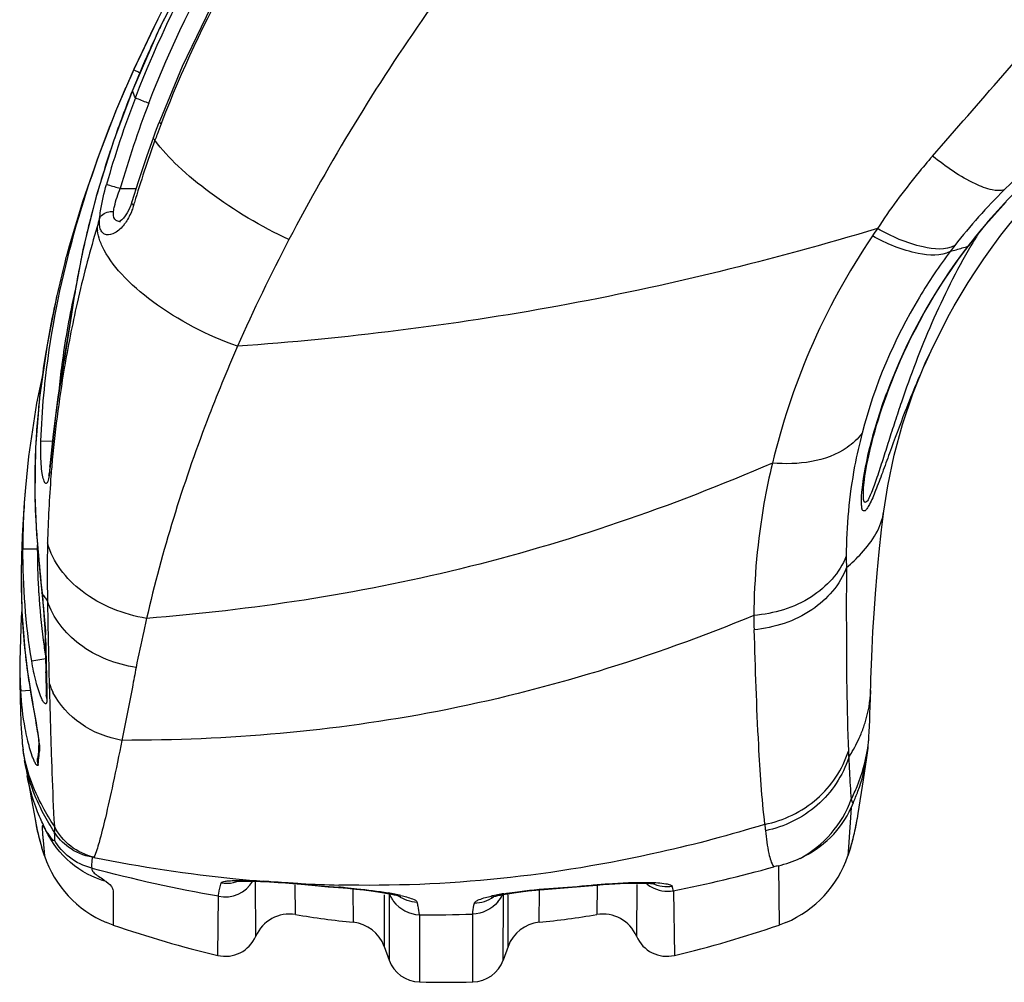
# Model space of a CAD drawing. Units: millimetres. Extents: x 2 to 1600, y 0 to 1137.
# Drawn here: x 766 to 775, y 161 to 170 of the extents above; entities that cross this region are included whole.
import ezdxf

# ---------------------------------------------------------------- set-up
doc = ezdxf.new("R2010")
doc.units = ezdxf.units.MM
doc.header["$LTSCALE"] = 89.65
for name, color, linetype in [('3_ALL_AXES', 7, 'CONTINUOUS'), ('6_ALL_SURFS', 7, 'CONTINUOUS'), ('7_ALL_FEATURES', 7, 'CONTINUOUS')]:
    doc.layers.add(name, color=color, linetype=linetype)

msp = doc.modelspace()

# ---------------------------------------------------------------- linework, layer by layer
at = {"layer": '3_ALL_AXES', "color": 7, "linetype": 'Continuous'}
for p, q in [((766.7956, 170.0588), (766.6406, 169.7316)), ((766.2743, 168.8464), (766.1241, 168.412)), ((766.1241, 168.412), (765.9926, 167.9798)), ((765.9926, 167.9798), (765.9667, 167.887)), ((765.5252, 163.8037), (765.5266, 163.7267)), ((765.5451, 163.2838), (765.5476, 163.2559)), ((765.5684, 163.0975), (765.603, 162.9068)), ((773.5352, 162.9122), (773.5682, 163.126)), ((773.486, 162.5914), (773.5352, 162.9122)), ((773.4185, 162.6489), (773.3941, 162.2729)), ((765.6685, 162.5389), (765.6752, 162.5028)), ((773.4773, 162.5378), (773.4794, 162.5498)), ((773.4794, 162.5498), (773.4812, 162.561)), ((773.4812, 162.561), (773.4832, 162.5731)), ((773.4832, 162.5731), (773.4856, 162.5882)), ((765.6752, 162.5028), (765.6809, 162.4739)), ((765.6809, 162.4739), (765.6905, 162.4293)), ((765.7453, 162.3354), (765.7578, 162.1901)), ((765.7577, 162.1901), (765.7331, 162.2673)), ((773.3941, 162.2729), (773.3883, 162.1901)), ((773.413, 162.2674), (773.3883, 162.1901)), ((772.7287, 162.0962), (772.7348, 161.5329)), ((767.5737, 161.9484), (767.5745, 161.9484)), ((767.765, 161.4262), (767.7634, 161.9391)), ((768.1429, 161.6321), (768.1394, 161.9147)), ((768.6883, 161.8755), (768.6907, 161.5592)), ((771.0071, 161.908), (771.0032, 161.6321)), ((771.3826, 161.9184), (771.3811, 161.4262)), ((771.7336, 161.8594), (771.7424, 161.2451)), ((767.4037, 161.2451), (767.4117, 161.8058)), ((768.9852, 161.82), (768.9843, 161.4133)), ((769.0309, 161.8296), (769.0309, 161.8283)), ((769.0309, 161.8283), (769.0318, 161.1998)), ((770.0024, 161.7954), (770.0057, 161.7966)), ((770.009, 161.7976), (770.0138, 161.7992)), ((770.1143, 161.1998), (770.1163, 161.8183)), ((770.1163, 161.8183), (770.1163, 161.8194)), ((770.1619, 161.3307), (770.1604, 161.8216)), ((770.4554, 161.5592), (770.4585, 161.8571)), ((769.3186, 161.6311), (769.319, 160.9927)), ((769.8271, 160.9927), (769.8262, 161.6374)), ((766.4112, 161.5329), (766.347, 161.5573)), ((772.8001, 161.5578), (772.7348, 161.5329)), ((768.9843, 161.4133), (768.9841, 161.3307)), ((768.9841, 161.3307), (769.0318, 161.1998)), ((770.1619, 161.3307), (770.1143, 161.1998))]:
    msp.add_line(p, q, dxfattribs=at)
for points in [[(766.5323, 169.487), (766.4437, 169.2817), (766.2743, 168.8464)], [(765.5768, 165.6882), (765.5659, 165.5459), (765.5496, 165.2605)], [(765.523, 164.0435), (765.5233, 163.9827), (765.5241, 163.8889), (765.5252, 163.8037)], [(773.5881, 163.324), (773.5908, 163.3684), (773.5934, 163.4215), (773.5958, 163.4771), (773.5981, 163.5393), (773.6003, 163.6096), (773.6027, 163.6889), (773.6046, 163.7617)], [(765.5266, 163.7267), (765.5282, 163.6576), (765.5298, 163.5957), (765.5316, 163.5402), (765.5334, 163.4899), (765.5353, 163.4437), (765.5374, 163.4006), (765.5397, 163.3596), (765.5425, 163.3179), (765.5452, 163.2835)], [(773.5792, 163.2124), (773.5815, 163.237), (773.5842, 163.2691), (773.5865, 163.3006), (773.5881, 163.3243)], [(765.5476, 163.2559), (765.5496, 163.2352), (765.5521, 163.2111), (765.5539, 163.1945)], [(765.603, 162.9068), (765.6363, 162.7209), (765.6686, 162.5389)], [(773.413, 162.2674), (773.4249, 162.3082), (773.4374, 162.3545), (773.4479, 162.3966), (773.4563, 162.4327), (773.4628, 162.4626), (773.4677, 162.4864), (773.4712, 162.5047), (773.4738, 162.5187), (773.4773, 162.5378)], [(765.6905, 162.4293), (765.6954, 162.408), (765.7023, 162.3796), (765.7105, 162.3475), (765.7199, 162.3129), (765.7309, 162.2746), (765.7331, 162.2673)]]:
    msp.add_lwpolyline(points, dxfattribs=at)
for centre, radius, start, end in [((767.9774, 162.9439), 2.3441, 190.03474, 196.77561), ((771.2118, 162.9348), 2.3, 346.66131, 351.41228), ((771.1426, 162.9509), 2.371, 343.24533, 346.66871), ((766.7526, 162.5258), 1.05, 198.6482, 247.27737), ((772.3934, 162.5258), 1.05, 292.78635, 341.3518), ((768.086, 161.2868), 0.35, 80.6519, 156.52616), ((769.5985, 170.4695), 8.9565, 260.64642, 264.18225), ((769.5475, 170.4695), 8.9565, 275.81775, 279.35358), ((771.06, 161.2868), 0.35, 23.47387, 99.34809), ((769.8033, 171.3749), 10.4102, 250.98347, 256.6733), ((768.6552, 161.211), 0.35, 20, 84.18858), ((770.4908, 161.211), 0.35, 95.81142, 160), ((769.3428, 171.3749), 10.4102, 283.3267, 289.01653), ((767.4761, 161.5516), 0.315, 256.71787, 336.52616), ((771.67, 161.5516), 0.315, 203.47387, 283.28213), ((769.3278, 161.3075), 0.315, 200.00002, 268.40286), ((769.8183, 161.3075), 0.315, 271.59714, 340), ((769.573, 170.1058), 9.1167, 268.40317, 271.59683)]:
    msp.add_arc(centre, radius, start, end, dxfattribs=at)
for points, knots in [([(765.7723, 162.4325), (765.7664, 162.4416), (765.7558, 162.4559), (765.7477, 162.4709), (765.7358, 162.4784), (765.7347, 162.467), (765.7355, 162.4581), (765.7368, 162.4413), (765.739, 162.4142), (765.7419, 162.3773), (765.7442, 162.3489), (765.7453, 162.3354)], [0, 0, 0, 0, 0.16413, 0.255543, 0.287494, 0.321206, 0.379399, 0.443614, 0.567478, 0.796301, 1, 1, 1, 1]), ([(766.3447, 161.9457), (766.3686, 161.9281), (766.41, 161.8975), (766.4118, 161.8359), (766.4111, 161.7942), (766.4111, 161.7448), (766.4107, 161.6912), (766.4111, 161.6351), (766.4101, 161.5937), (766.4128, 161.559), (766.4084, 161.5473), (766.4131, 161.5321), (766.4112, 161.5329)], [0, 0, 0, 0, 0.203568, 0.310232, 0.405084, 0.49295, 0.647699, 0.774423, 0.873067, 0.943575, 0.985899, 1, 1, 1, 1])]:
    msp.add_open_spline(points, degree=3, knots=knots, dxfattribs=at)
at = {"layer": '6_ALL_SURFS', "color": 7, "linetype": 'Continuous'}
for p, q in [((766.7956, 170.0588), (766.6115, 169.6702)), ((774.1235, 166.8688), (774.1661, 166.9621)), ((765.5477, 165.2261), (765.5434, 165.1233)), ((765.5451, 163.2838), (765.5476, 163.2559)), ((765.5684, 163.0975), (765.603, 162.9068)), ((773.5352, 162.9122), (773.5682, 163.126)), ((773.486, 162.5914), (773.5352, 162.9122)), ((765.6685, 162.5389), (765.6752, 162.5028)), ((773.4773, 162.5378), (773.4794, 162.5498)), ((773.4794, 162.5498), (773.4812, 162.561)), ((773.4812, 162.561), (773.4832, 162.5731)), ((773.4832, 162.5731), (773.4856, 162.5882)), ((765.6752, 162.5028), (765.6768, 162.4944)), ((765.6768, 162.4944), (765.6792, 162.4822)), ((765.6792, 162.4822), (765.6831, 162.4632))]:
    msp.add_line(p, q, dxfattribs=at)
for points in [[(766.6115, 169.6702), (766.4437, 169.2817), (766.2743, 168.8464), (766.1241, 168.412), (765.9926, 167.9798), (765.9667, 167.887)], [(773.7291, 165.4632), (773.766, 165.7049), (773.8268, 165.9956), (773.9064, 166.2879), (774.0053, 166.5796), (774.1235, 166.8688)], [(765.5768, 165.6882), (765.5659, 165.5459), (765.5477, 165.2261)], [(773.6027, 163.6889), (773.6076, 163.8705), (773.6122, 164.0084), (773.6183, 164.1582), (773.6263, 164.3201), (773.6367, 164.4936), (773.6498, 164.6786), (773.6659, 164.8738), (773.6851, 165.077), (773.7076, 165.2857), (773.7291, 165.4631)], [(765.523, 164.0435), (765.5233, 163.9827), (765.5241, 163.8889), (765.5252, 163.8037), (765.5266, 163.7267)], [(765.5266, 163.7267), (765.5282, 163.6576), (765.5298, 163.5957), (765.5316, 163.5402), (765.5334, 163.4899), (765.5353, 163.4437), (765.5374, 163.4006), (765.5397, 163.3596), (765.5425, 163.3179), (765.5452, 163.2835)], [(773.5881, 163.324), (773.5908, 163.3684), (773.5934, 163.4215), (773.5958, 163.4771), (773.5981, 163.5393), (773.6003, 163.6096), (773.6027, 163.6889)], [(773.5792, 163.2124), (773.5815, 163.237), (773.5842, 163.2691), (773.5865, 163.3006), (773.5881, 163.3243)], [(765.5476, 163.2559), (765.5496, 163.2352), (765.5521, 163.2111), (765.5539, 163.1945)], [(765.603, 162.9068), (765.6363, 162.7209), (765.6686, 162.5389)], [(773.4479, 162.3966), (773.4563, 162.4327), (773.4628, 162.4626), (773.4677, 162.4864), (773.4712, 162.5047), (773.4738, 162.5187), (773.4773, 162.5378)], [(765.6831, 162.4632), (765.6861, 162.4494), (765.69, 162.4313), (765.6954, 162.408), (765.7023, 162.3796), (765.7105, 162.3475), (765.7199, 162.3129), (765.7309, 162.2746), (765.7331, 162.2673)], [(773.413, 162.2674), (773.4249, 162.3082), (773.4374, 162.3545), (773.4479, 162.3966)]]:
    msp.add_lwpolyline(points, dxfattribs=at)
at = {"layer": '7_ALL_FEATURES', "color": 7, "linetype": 'Continuous'}
for p, q in [((766.606, 169.6574), (766.7956, 170.0588)), ((766.606, 169.6574), (766.6115, 169.6702)), ((766.653, 169.6354), (766.6666, 169.6292)), ((766.5939, 169.4605), (766.5934, 169.4606)), ((766.8523, 169.1723), (766.8425, 169.1468)), ((766.8732, 169.1637), (766.8653, 169.1432)), ((766.4786, 168.5304), (766.628, 168.5304)), ((766.5773, 168.37), (766.5614, 168.3318)), ((766.5883, 168.4029), (766.5773, 168.37)), ((774.4965, 167.9343), (774.5425, 167.9944)), ((774.5274, 167.9805), (774.5425, 167.9944)), ((765.9675, 167.8899), (765.9667, 167.8869)), ((765.8759, 167.5125), (765.8736, 167.5026)), ((766.0403, 167.5056), (765.9861, 167.1664)), ((766.0415, 167.5054), (766.0403, 167.5056)), ((766.0812, 167.4958), (766.0775, 167.4798)), ((774.1589, 166.9465), (774.1777, 166.9866)), ((765.935, 166.8424), (765.9351, 166.8549)), ((765.937, 166.8542), (765.935, 166.8424)), ((773.7567, 166.5704), (773.7799, 166.6328)), ((765.7244, 166.1328), (765.8344, 166.1289)), ((765.8118, 165.8778), (765.8108, 165.894)), ((765.8132, 165.8937), (765.8118, 165.8778)), ((765.8277, 165.8924), (765.827, 165.8853)), ((765.8005, 165.8153), (765.7974, 165.8027)), ((765.6842, 165.2436), (765.6833, 165.2435)), ((765.5434, 165.1233), (765.5434, 165.1221)), ((765.5529, 165.1057), (765.6904, 165.1061)), ((765.7362, 164.6791), (765.7339, 164.6879)), ((765.7353, 164.6878), (765.7362, 164.6791)), ((765.7656, 164.2756), (765.7664, 164.2423)), ((765.7664, 164.2423), (765.7715, 163.9367)), ((765.7708, 164.2152), (765.7664, 164.2423)), ((765.7933, 164.2598), (765.7937, 164.2427)), ((765.6369, 164.0424), (765.772, 164.0649)), ((765.7715, 163.9367), (765.7758, 163.7165)), ((765.776, 163.9365), (765.7766, 163.9066)), ((765.8004, 163.9374), (765.8005, 163.9326)), ((765.8005, 163.9326), (765.8031, 163.8294)), ((765.6083, 163.8624), (765.6079, 163.8624)), ((765.7766, 163.9066), (765.7799, 163.7572)), ((765.8031, 163.8294), (765.8058, 163.7238)), ((765.5324, 163.7576), (765.6238, 163.7636)), ((765.7799, 163.7572), (765.7808, 163.7164)), ((765.6397, 163.669), (765.6688, 163.5007)), ((765.7758, 163.7165), (765.7757, 163.7076)), ((765.7808, 163.7164), (765.781, 163.7075)), ((765.781, 163.7075), (765.7815, 163.6839)), ((765.8058, 163.7238), (765.806, 163.7172)), ((765.806, 163.7172), (765.8062, 163.7082)), ((765.5452, 163.2835), (765.5451, 163.2838)), ((773.5881, 163.324), (773.5881, 163.3243)), ((765.7009, 163.1871), (765.6969, 163.1487)), ((765.7057, 163.237), (765.7009, 163.1871)), ((765.7057, 163.2385), (765.7056, 163.2367)), ((765.7056, 163.2366), (765.7057, 163.237)), ((773.5682, 163.126), (773.5792, 163.2124)), ((765.6969, 163.1487), (765.6931, 163.1156)), ((773.4388, 162.6948), (773.4185, 162.6489)), ((765.8514, 162.4163), (765.8503, 162.418)), ((766.2284, 162.1767), (766.2277, 162.1752)), ((766.2075, 162.0731), (766.2114, 162.0716)), ((767.8946, 161.9432), (767.9408, 161.9404)), ((767.9537, 161.9414), (767.9081, 161.9445)), ((767.9408, 161.9404), (767.978, 161.938)), ((767.968, 161.9405), (767.9537, 161.9414)), ((767.968, 161.9405), (767.978, 161.938)), ((767.9781, 161.9398), (767.968, 161.9405)), ((767.978, 161.938), (768.0479, 161.9329)), ((768.0403, 161.9355), (767.9781, 161.9398)), ((768.0479, 161.9329), (768.1184, 161.9271)), ((768.1184, 161.9271), (768.1955, 161.9201)), ((768.1962, 161.9231), (768.1955, 161.9201)), ((768.5527, 161.8926), (768.5521, 161.8892)), ((770.5811, 161.8777), (770.6927, 161.8858)), ((770.5927, 161.8833), (770.5934, 161.8786)), ((770.6927, 161.8858), (770.8478, 161.8986)), ((770.8478, 161.8986), (771.0041, 161.9129)), ((770.9501, 161.9128), (770.9508, 161.9081)), ((769.1177, 161.8108), (769.138, 161.8045)), ((769.138, 161.8045), (769.1404, 161.8036)), ((770.0901, 161.8176), (770.1113, 161.8217))]:
    msp.add_line(p, q, dxfattribs=at)
for points in [[(768.3656, 172.4381), (767.9488, 171.898), (767.5393, 171.2962), (767.1733, 170.6794), (766.8513, 170.0506), (766.5934, 169.4606)], [(768.3619, 171.8864), (768.0016, 171.3783), (767.6492, 170.8173), (767.3378, 170.2523), (767.0667, 169.6872), (766.8523, 169.1723)], [(766.5934, 169.4606), (766.4137, 168.9783), (766.2507, 168.4553)], [(766.8425, 169.1468), (766.8107, 169.0629), (766.7939, 169.0175)], [(766.7939, 169.0175), (766.7263, 168.8288), (766.6469, 168.5913), (766.5883, 168.4029)], [(766.2507, 168.4553), (766.124, 167.9466), (766.0403, 167.5056)], [(766.5614, 168.3318), (766.5437, 168.298), (766.5257, 168.2699), (766.5085, 168.248), (766.4934, 168.2321), (766.481, 168.2214), (766.4721, 168.2152), (766.4702, 168.2141)], [(774.5425, 167.9944), (774.6986, 168.1865), (774.8911, 168.4022)], [(774.1777, 166.9866), (774.2283, 167.0912), (774.2819, 167.1975), (774.3388, 167.3055), (774.399, 167.4148), (774.4629, 167.5252), (774.5305, 167.6366), (774.602, 167.7485), (774.6776, 167.8609), (774.7574, 167.9733), (774.8416, 168.0857), (774.9303, 168.1975), (774.9974, 168.278)], [(773.7799, 166.6328), (773.8045, 166.6968), (773.8308, 166.7623), (773.8588, 166.8295), (773.8887, 166.8985), (773.9205, 166.9691), (773.9545, 167.0415), (773.9906, 167.1156), (774.0291, 167.1914), (774.0699, 167.2687), (774.1133, 167.3475), (774.1592, 167.4277), (774.2079, 167.5093), (774.2594, 167.5921), (774.3139, 167.6761), (774.3715, 167.7612), (774.4323, 167.8473), (774.4965, 167.9343)], [(765.8758, 167.5125), (765.7828, 167.0457), (765.7117, 166.5451), (765.6735, 166.0679), (765.6663, 165.6161), (765.6833, 165.2435)], [(765.9861, 167.1664), (765.9659, 167.0407), (765.9463, 166.9212), (765.9351, 166.8549)], [(765.9351, 166.8549), (765.8862, 166.546), (765.841, 166.1955), (765.8108, 165.894)], [(765.7455, 166.7833), (765.6839, 166.4907), (765.607, 165.9845), (765.5768, 165.6883)], [(773.5352, 165.6559), (773.5357, 165.6671), (773.537, 165.6869), (773.5391, 165.7103), (773.5421, 165.737), (773.5458, 165.7665), (773.5504, 165.7985), (773.5559, 165.8328), (773.5622, 165.8692), (773.5694, 165.9075), (773.5774, 165.9475), (773.5863, 165.9894), (773.5961, 166.033), (773.6069, 166.0785), (773.6188, 166.1259), (773.6317, 166.1754), (773.6459, 166.2268), (773.6613, 166.2802), (773.6779, 166.3352), (773.6957, 166.3919), (773.7147, 166.45), (773.735, 166.5094), (773.7567, 166.5704)], [(765.8108, 165.894), (765.809, 165.8754), (765.8069, 165.8561)], [(765.8069, 165.8561), (765.8047, 165.8396), (765.8025, 165.826), (765.8005, 165.8153)], [(765.6833, 165.2435), (765.6876, 165.1878), (765.6972, 165.0723), (765.7074, 164.9587), (765.718, 164.848), (765.7395, 164.6309)], [(765.5434, 165.1221), (765.5377, 164.8998), (765.5441, 164.509), (765.571, 164.1457), (765.6079, 163.8624)], [(765.7395, 164.6309), (765.7491, 164.5274), (765.7568, 164.4332), (765.7623, 164.3491), (765.7656, 164.2756)], [(765.5439, 164.5262), (765.5369, 164.4563), (765.523, 164.0435)], [(765.6079, 163.8624), (765.6148, 163.8187), (765.6233, 163.7667), (765.6397, 163.669)], [(765.6688, 163.5007), (765.6807, 163.4308), (765.6858, 163.3996), (765.6904, 163.3708), (765.6943, 163.3447), (765.6977, 163.3212), (765.7005, 163.3003), (765.7026, 163.2821), (765.7041, 163.2667), (765.7051, 163.2543), (765.7056, 163.245), (765.7057, 163.2391), (765.7057, 163.2385)], [(767.5738, 161.9484), (767.5736, 161.9484), (767.5769, 161.9487), (767.5846, 161.9494), (767.5962, 161.9501), (767.6116, 161.9507), (767.6305, 161.9511), (767.6527, 161.9513), (767.6781, 161.9512), (767.7066, 161.9508), (767.7382, 161.9501), (767.7729, 161.9489)], [(767.7729, 161.9489), (767.8106, 161.9474), (767.8512, 161.9456), (767.8946, 161.9432)], [(768.1955, 161.9201), (768.2977, 161.9104), (768.4525, 161.897), (768.5521, 161.8892)], [(768.5521, 161.8892), (768.6364, 161.8823), (768.7144, 161.8749), (768.7898, 161.8667), (768.8604, 161.858), (768.9247, 161.8489), (768.9821, 161.8397), (769.0318, 161.8306), (769.0364, 161.8297)], [(770.1113, 161.8217), (770.1597, 161.8303), (770.2169, 161.8393), (770.2813, 161.8482), (770.3517, 161.8567), (770.4262, 161.8646), (770.5033, 161.8716), (770.5811, 161.8777)], [(771.0041, 161.9129), (771.0633, 161.9177), (771.1203, 161.9218), (771.1747, 161.9251), (771.2263, 161.9277), (771.2749, 161.9297), (771.32, 161.931), (771.3617, 161.9317), (771.3997, 161.9319), (771.434, 161.9316), (771.4644, 161.931), (771.4908, 161.9299), (771.5131, 161.9286), (771.5311, 161.9272), (771.5447, 161.9258), (771.5536, 161.9246), (771.5559, 161.9242)], [(769.0364, 161.8297), (769.0547, 161.826), (769.08, 161.8204), (769.101, 161.8153), (769.1177, 161.8108)], [(770.0027, 161.7955), (770.0024, 161.7954), (770.0058, 161.7966), (770.014, 161.7992), (770.0267, 161.8029), (770.0436, 161.8072), (770.0647, 161.8122), (770.0901, 161.8176)]]:
    msp.add_lwpolyline(points, dxfattribs=at)
for centre, radius, start, end in [((777.8444, 164.5753), 12.3347, 140.32632, 153.60454), ((777.4286, 165.0898), 11.3143, 143.19109, 158.8956), ((450.5283, 451.9161), 429.9906, 318.826827, 319.097268), ((776.8515, 165.3262), 11.0596, 154.24104, 154.79907), ((776.7887, 165.3556), 10.9902, 154.79848, 155.98705), ((776.6691, 165.4085), 10.8595, 155.98514, 158.09113), ((777.1049, 164.932), 11.5133, 155.76822, 156.69524), ((775.8906, 165.7217), 10.0204, 158.0919, 159.41548), ((775.3548, 166.0202), 9.3608, 158.89765, 164.20515), ((775.3656, 166.012), 9.237, 158.87957, 164.17851), ((775.7373, 165.7793), 9.8566, 159.41512, 160.86543), ((777.1944, 165.2194), 11.0493, 159.19893, 159.7571), ((775.5763, 165.8353), 9.6861, 160.86615, 161.89872), ((776.6361, 165.421), 10.4557, 160.05605, 163.47171), ((777.2578, 165.1963), 11.1167, 159.75851, 160.06051), ((775.3584, 165.9058), 9.4571, 161.89506, 163.84031), ((775.0916, 165.9836), 9.1792, 163.84284, 165.13527), ((778.6058, 164.7217), 5.3226, 134.52366, 142.15703), ((779.079, 164.4596), 5.7545, 134.57775, 142.07565), ((774.8307, 166.0524), 8.9093, 165.1329, 166.87812), ((776.5638, 165.443), 10.3801, 163.47455, 163.63058), ((777.3693, 164.8748), 11.5886, 163.08979, 163.50564), ((777.2307, 164.9153), 11.4442, 163.50297, 166.96886), ((766.6425, 168.1835), 0.3854, 182.73339, 188.06481), ((766.4789, 168.3162), 0.1014, 266.27007, 271.06109), ((766.1752, 168.4524), 0.431, 321.99371, 325.45612), ((779.4018, 164.1794), 6.9733, 145.30616, 146.00207), ((774.5561, 166.1168), 8.6273, 166.88022, 168.23588), ((782.7956, 160.3366), 16.6116, 152.35903, 156.23787), ((779.7251, 164.9506), 5.9935, 148.29988, 149.57882), ((778.6994, 164.7635), 5.2682, 142.36436, 159.75244), ((778.5975, 164.7348), 5.308, 142.2128, 142.96913), ((772.8854, 173.2868), 5.5546, 285.39556, 286.62236), ((773.1502, 172.395), 4.6244, 286.63887, 287.3264), ((779.0986, 164.444), 5.7795, 142.07267, 142.27253), ((774.3361, 166.1627), 8.4026, 168.23639, 169.52504), ((774.1327, 166.2003), 8.1958, 169.52502, 170.83683), ((774.8793, 165.6253), 9.0413, 167.59459, 167.99103), ((774.8322, 165.4852), 9.1829, 167.30922, 169.99136), ((774.3877, 165.724), 8.5399, 167.95276, 172.37958), ((777.2248, 164.918), 11.4378, 167.0576, 170.26636), ((774.4149, 165.5609), 8.7588, 170.00445, 170.95414), ((774.0634, 165.6156), 8.403, 170.9459, 173.11201), ((777.4202, 164.8858), 11.6507, 170.33236, 175.03727), ((777.4493, 164.8786), 11.6658, 170.40598, 175.01429), ((773.7625, 165.8123), 7.9085, 172.41312, 174.26259), ((777.3781, 164.8902), 11.5936, 170.25882, 170.40412), ((773.6571, 165.6655), 7.9937, 173.11797, 174.50904), ((773.3022, 165.6991), 7.6372, 174.50524, 176.41973), ((772.9395, 165.7222), 7.2738, 176.42268, 177.99206), ((772.6158, 165.7333), 6.9498, 177.99011, 179.96716), ((777.2761, 164.8949), 11.4918, 175.05598, 175.48001), ((777.3926, 164.887), 11.6085, 175.48614, 178.63935), ((764.52, 165.9866), 1.2963, 353.43781, 355.18423), ((772.348, 165.7339), 6.6821, 179.97076, 181.49676), ((772.3699, 165.1181), 6.817, 175.20283, 180.10428), ((772.1262, 165.728), 6.4603, 181.49604, 183.23981), ((771.9503, 165.7184), 6.284, 183.24296, 184.33328), ((773.6979, 164.8006), 8.1608, 177.01149, 177.73391), ((766.2425, 165.1961), 0.6955, 177.53098, 183.19549), ((766.2501, 165.1967), 0.7031, 183.20654, 187.43285), ((771.8342, 165.1241), 6.1438, 179.79603, 180.16751), ((777.1816, 164.8852), 11.3977, 178.60535, 181.3734), ((773.3407, 164.8141), 7.8034, 177.73798, 179.08888), ((773.0103, 165.1239), 7.32, 180.1393, 183.09292), ((777.4447, 165.0401), 4.0722, 180.06171, 181.58213), ((773.0032, 164.8201), 7.4659, 179.09353, 179.77741), ((772.5453, 164.8198), 7.0079, 179.76042, 182.09587), ((772.551, 165.1026), 6.8601, 183.12165, 183.48557), ((772.0299, 165.0657), 6.3377, 183.43913, 187.48945), ((766.9549, 165.5532), 1.4998, 215.65129, 217.24215), ((767.0408, 165.6185), 1.6077, 217.24174, 218.75942), ((842.315, 165.7728), 76.5366, 180.869012, 181.132731), ((772.1182, 164.8061), 6.5806, 182.11316, 182.83312), ((771.6714, 164.7812), 6.1331, 182.80707, 185.79995), ((778.2137, 164.4863), 5.7191, 180.12437, 181.48711), ((771.4721, 164.9966), 5.7757, 187.53175, 189.04548), ((763.0348, 164.1608), 2.7366, 1.6863, 2.67715), ((763.5887, 164.1776), 2.1824, 0.98699, 1.67364), ((843.4646, 165.5399), 77.7051, 180.976778, 181.182311), ((841.9102, 165.7642), 76.1317, 181.145197, 181.375024), ((771.0557, 164.7189), 5.5143, 185.80203, 188.93547), ((770.2608, 164.0563), 4.7378, 180.15477, 183.61378), ((766.4609, 164.0561), 0.6958, 199.01992, 206.70615), ((842.7788, 165.7461), 76.9996, 181.516608, 181.86272), ((766.9349, 163.4021), 1.3948, 184.8782, 188.54096), ((772.1872, 163.4168), 1.404, 351.65618, 356.20841), ((767.0301, 163.3655), 1.486, 186.60847, 190.39241), ((760.1909, 163.6685), 5.5412, 354.53228, 355.0041), ((798.7001, 164.3317), 25.3332, 182.59702, 182.73419), ((761.9348, 163.4986), 3.7891, 353.33684, 354.57741), ((772.4348, 163.0909), 1.0504, 298.37652, 339.76599), ((776.1408, 162.8063), 3.5565, 185.10219, 186.08922), ((766.1335, 161.7022), 0.4822, 78.73344, 80.63672), ((768.9716, 175.8597), 13.9569, 258.66204, 264.26208), ((772.4924, 163.1183), 1.049, 283.01629, 294.89116), ((769.169, 174.7858), 13.1783, 281.20691, 285.46801), ((772.9769, 161.0227), 1.1019, 103.01848, 105.43603), ((768.8879, 175.169), 13.2613, 264.32341, 265.45387), ((767.4697, 162.1155), 0.3152, 259.22397, 328.30976), ((767.4868, 162.2457), 0.3162, 281.95837, 290.3939), ((768.8709, 175.4325), 13.5231, 266.76347, 267.13692), ((767.4059, 153.6203), 8.3403, 84.8631, 85.15849), ((767.4639, 154.2435), 7.7144, 84.55272, 84.87737), ((768.853, 175.0465), 13.1366, 267.13106, 268.68968), ((769.7893, 178.4728), 16.6262, 264.5016, 265.73474), ((768.0148, 154.6655), 7.2471, 85.24739, 85.74272), ((769.6602, 175.3391), 13.4881, 273.96455, 275.48791), ((771.6772, 162.1697), 0.3155, 229.37057, 240.30369), ((770.7119, 161.6308), 1.0435, 12.61763, 14.94416), ((768.6183, 159.4628), 2.4101, 78.85607, 80.34114), ((769.3263, 161.9457), 0.3146, 201.81764, 209.8474), ((769.3261, 161.9456), 0.3143, 209.85847, 216.72768), ((768.7508, 160.1312), 1.7287, 76.87054, 78.88302), ((770.4173, 159.9292), 1.9244, 100.67104, 102.34404), ((770.5461, 159.2498), 2.6159, 99.3533, 100.68763), ((769.8211, 161.9518), 0.3144, 320.65213, 335.23801), ((769.4333, 172.993), 11.3625, 269.41128, 271.96965)]:
    msp.add_arc(centre, radius, start, end, dxfattribs=at)
for points in [[(766.6217, 169.3904), (767.037, 170.4681), (767.6388, 171.4866), (768.3652, 172.3845)], [(766.7491, 169.3404), (767.1595, 170.4045), (767.7541, 171.4101), (768.4714, 172.2967)], [(766.6217, 169.3904), (766.6103, 169.4128), (766.6007, 169.4363), (766.5939, 169.4605)], [(766.4723, 168.215), (766.4608, 168.2157), (766.4489, 168.2188), (766.4393, 168.2251)], [(766.2856, 168.0324), (766.2743, 168.0638), (766.2656, 168.0964), (766.261, 168.1294)], [(766.3073, 167.98), (766.2993, 167.9972), (766.292, 168.0146), (766.2856, 168.0324)], [(773.5179, 165.6031), (773.5191, 165.6232), (773.5208, 165.6433), (773.5228, 165.6633)], [(765.6369, 164.0424), (765.5792, 164.3932), (765.554, 164.7502), (765.5529, 165.1057)], [(765.7766, 163.9066), (765.7735, 163.9163), (765.7717, 163.9266), (765.7715, 163.9367)], [(765.7815, 163.6839), (765.778, 163.6943), (765.776, 163.7055), (765.7758, 163.7165)], [(765.7111, 163.186), (765.706, 163.2023), (765.7041, 163.22), (765.7057, 163.237)], [(765.7116, 163.2026), (765.7117, 163.1971), (765.7116, 163.1915), (765.7111, 163.186)], [(765.6983, 163.059), (765.6926, 163.0771), (765.6908, 163.0968), (765.6931, 163.1156)], [(767.4108, 161.8059), (767.0072, 161.8753), (766.6068, 161.9652), (766.2114, 162.0716)], [(767.4362, 161.9335), (767.4744, 161.9273), (767.5145, 161.9283), (767.5523, 161.9363)], [(767.9081, 161.9445), (767.8843, 161.9461), (767.8606, 161.9475), (767.8368, 161.9494)], [(768.1074, 161.931), (768.0851, 161.9322), (768.0627, 161.9339), (768.0403, 161.9355)], [(771.5209, 161.8957), (771.5825, 161.8606), (771.6604, 161.8465), (771.7302, 161.8588)], [(771.7201, 161.8999), (771.6583, 161.8898), (771.5907, 161.8992), (771.5341, 161.9259)], [(769.0842, 161.8275), (769.0683, 161.8259), (769.0521, 161.8266), (769.0364, 161.8297)], [(769.297, 161.7484), (769.2347, 161.7503), (769.1704, 161.7722), (769.1201, 161.809)], [(769.8407, 161.7415), (769.9048, 161.7418), (769.9716, 161.7634), (770.0236, 161.8009)], [(770.0609, 161.8203), (770.0776, 161.8182), (770.0948, 161.8186), (770.1113, 161.8217)], [(769.0741, 161.7576), (769.1286, 161.6846), (769.2255, 161.6342), (769.3166, 161.6312)], [(770.0642, 161.7525), (770.0084, 161.6844), (769.9144, 161.6389), (769.8262, 161.6374)]]:
    msp.add_open_spline(points, degree=3, dxfattribs=at)
for points, knots in [([(769.8995, 170.8947), (769.7231, 170.6638), (769.0583, 169.752), (768.4684, 168.7854), (768.0799, 168.0432)], [0, 0, 0, 0, 0.257487, 1, 1, 1, 1]), ([(776.2667, 169.8821), (776.1494, 169.7673), (775.6849, 169.3123), (775.2206, 168.857), (774.8736, 168.5165)], [0, 0, 0, 0, 0.252368, 1, 1, 1, 1]), ([(766.606, 169.6574), (766.6062, 169.6562), (766.6122, 169.6555), (766.6251, 169.6462), (766.6414, 169.6407), (766.653, 169.6354)], [0, 0, 0, 0, 0.06881, 0.265752, 1, 1, 1, 1]), ([(765.7244, 166.1328), (765.7344, 166.4216), (765.8444, 167.5723), (766.1887, 168.6926), (766.5309, 169.4869)], [0, 0, 0, 0, 0.250451, 1, 1, 1, 1]), ([(766.6217, 169.3904), (766.6261, 169.3884), (766.6686, 169.3718), (766.7111, 169.3551), (766.7491, 169.3404)], [0, 0, 0, 0, 0.105274, 1, 1, 1, 1]), ([(766.8653, 169.1432), (766.8627, 169.1459), (766.8557, 169.1536), (766.8497, 169.1656), (766.8523, 169.1723)], [0, 0, 0, 0, 0.338711, 1, 1, 1, 1]), ([(766.8075, 168.9874), (766.8048, 168.9901), (766.7975, 168.998), (766.7913, 169.0105), (766.7939, 169.0175)], [0, 0, 0, 0, 0.336241, 1, 1, 1, 1]), ([(768.0799, 168.0432), (767.8165, 168.1676), (767.4494, 168.3839), (767.0378, 168.7218), (766.8724, 168.899), (766.8075, 168.9874)], [0, 0, 0, 0, 0.547386, 0.79384, 1, 1, 1, 1]), ([(774.1922, 168.8374), (774.144, 168.7822), (773.9576, 168.5618), (773.7862, 168.3287), (773.6683, 168.1485)], [0, 0, 0, 0, 0.253833, 1, 1, 1, 1]), ([(774.8736, 168.5165), (774.8374, 168.5043), (774.7378, 168.513), (774.5002, 168.608), (774.3187, 168.7362), (774.1922, 168.8374)], [0, 0, 0, 0, 0.14885, 0.369129, 1, 1, 1, 1]), ([(766.2818, 168.2456), (766.2841, 168.2693), (766.2986, 168.3782), (766.3241, 168.4854), (766.3474, 168.5681)], [0, 0, 0, 0, 0.216893, 1, 1, 1, 1]), ([(766.3474, 168.5681), (766.3522, 168.5666), (766.3959, 168.554), (766.4396, 168.5414), (766.4786, 168.5304)], [0, 0, 0, 0, 0.109986, 1, 1, 1, 1]), ([(766.4141, 168.3106), (766.4163, 168.327), (766.4308, 168.4022), (766.456, 168.475), (766.4786, 168.5304)], [0, 0, 0, 0, 0.216832, 1, 1, 1, 1]), ([(766.2818, 168.2456), (766.2859, 168.2559), (766.3163, 168.2987), (766.3742, 168.3121), (766.4141, 168.3106)], [0, 0, 0, 0, 0.216273, 1, 1, 1, 1]), ([(766.6044, 168.3684), (766.5999, 168.353), (766.5813, 168.297), (766.5546, 168.2434), (766.5302, 168.208)], [0, 0, 0, 0, 0.271189, 1, 1, 1, 1]), ([(766.6044, 168.3684), (766.6014, 168.3713), (766.5926, 168.3804), (766.5858, 168.3945), (766.5883, 168.4029)], [0, 0, 0, 0, 0.325713, 1, 1, 1, 1]), ([(766.5148, 168.187), (766.4904, 168.1558), (766.4427, 168.108), (766.3609, 168.0796), (766.3113, 168.1027), (766.2887, 168.1384), (766.279, 168.1879), (766.28, 168.225), (766.2818, 168.2456)], [0, 0, 0, 0, 0.308449, 0.522512, 0.612292, 0.712097, 0.83888, 1, 1, 1, 1]), ([(766.4393, 168.2251), (766.4339, 168.2286), (766.411, 168.2506), (766.4108, 168.2864), (766.4141, 168.3106)], [0, 0, 0, 0, 0.206687, 1, 1, 1, 1]), ([(773.6683, 168.1485), (772.6719, 167.8488), (770.664, 167.3545), (768.6117, 167.1045), (767.5923, 167.0301)], [0, 0, 0, 0, 0.504435, 1, 1, 1, 1]), ([(774.4026, 167.9871), (774.3144, 167.9392), (774.0325, 167.9683), (773.8045, 168.0728), (773.6683, 168.1485)], [0, 0, 0, 0, 0.39183, 1, 1, 1, 1]), ([(773.6205, 168.0786), (773.3899, 167.7367), (773.0081, 167.0403), (772.7599, 166.2874), (772.6717, 165.9217)], [0, 0, 0, 0, 0.522983, 1, 1, 1, 1]), ([(774.36, 167.9315), (774.2719, 167.8817), (773.9888, 167.9038), (773.7578, 168.005), (773.6205, 168.0786)], [0, 0, 0, 0, 0.393969, 1, 1, 1, 1]), ([(767.5923, 167.0301), (767.3061, 167.1323), (766.9102, 167.335), (766.4978, 167.6892), (766.352, 167.8836), (766.3073, 167.98)], [0, 0, 0, 0, 0.560284, 0.803958, 1, 1, 1, 1]), ([(774.5567, 167.9854), (774.4869, 167.8666), (774.356, 167.6253), (774.1826, 167.2543), (774.0303, 166.8793), (773.9178, 166.5651), (773.8347, 166.3156), (773.776, 166.1327), (773.7201, 165.9561), (773.6751, 165.8154), (773.6391, 165.712), (773.6153, 165.646), (773.5903, 165.5936), (773.5763, 165.5596), (773.5482, 165.5401), (773.5364, 165.5727), (773.5349, 165.6062), (773.5346, 165.6382), (773.5352, 165.6559)], [0, 0, 0, 0, 0.149722, 0.297929, 0.444601, 0.589253, 0.660399, 0.730236, 0.797911, 0.861585, 0.890721, 0.916786, 0.938117, 0.952548, 0.959207, 0.966717, 0.980787, 1, 1, 1, 1]), ([(765.9667, 167.887), (765.9613, 167.8672), (765.9288, 167.7429), (765.8997, 167.6178), (765.8759, 167.5125)], [0, 0, 0, 0, 0.15977, 1, 1, 1, 1]), ([(774.36, 167.9315), (774.2551, 167.7923), (773.8952, 167.2602), (773.6401, 166.6581), (773.5228, 166.2055)], [0, 0, 0, 0, 0.271559, 1, 1, 1, 1]), ([(766.0415, 167.5054), (766.0324, 167.4487), (765.9977, 167.2316), (765.9641, 167.0143), (765.937, 166.8542)], [0, 0, 0, 0, 0.261214, 1, 1, 1, 1]), ([(767.5923, 167.0301), (767.4902, 166.7979), (767.1446, 165.957), (766.8757, 165.0846), (766.7278, 164.4461)], [0, 0, 0, 0, 0.278966, 1, 1, 1, 1]), ([(774.1589, 166.9465), (774.1174, 166.8576), (774.0385, 166.6796), (773.9128, 166.3691), (773.808, 166.0853), (773.7177, 165.834), (773.6564, 165.6723), (773.6085, 165.5526), (773.5716, 165.4931), (773.5507, 165.4617), (773.5227, 165.4717), (773.5196, 165.5059), (773.5151, 165.5483), (773.5168, 165.5836), (773.5179, 165.6031)], [0, 0, 0, 0, 0.167567, 0.332555, 0.571993, 0.684728, 0.787514, 0.870138, 0.898254, 0.914688, 0.924076, 0.940772, 0.966742, 1, 1, 1, 1]), ([(773.5228, 165.6633), (773.5379, 165.8105), (773.603, 166.1232), (773.6979, 166.4271), (773.7567, 166.5867)], [0, 0, 0, 0, 0.465113, 1, 1, 1, 1]), ([(773.5228, 166.2055), (773.4846, 166.1521), (773.2537, 165.9392), (772.9121, 165.8996), (772.6717, 165.9217)], [0, 0, 0, 0, 0.213788, 1, 1, 1, 1]), ([(773.5228, 166.2055), (773.4958, 166.1015), (773.4097, 165.7172), (773.3723, 165.3221), (773.3726, 165.0357)], [0, 0, 0, 0, 0.272763, 1, 1, 1, 1]), ([(765.8079, 165.8384), (765.8052, 165.8155), (765.8011, 165.7848), (765.791, 165.7494), (765.7847, 165.7345), (765.7754, 165.725), (765.764, 165.73), (765.7572, 165.743), (765.7453, 165.7736), (765.735, 165.8307), (765.7259, 165.9162), (765.7221, 166.0199), (765.723, 166.0941), (765.7244, 166.1328)], [0, 0, 0, 0, 0.128965, 0.17325, 0.203565, 0.221859, 0.237705, 0.263511, 0.302694, 0.420901, 0.585452, 0.783748, 1, 1, 1, 1]), ([(772.6717, 165.9217), (771.7123, 165.5057), (769.7642, 164.8332), (767.7279, 164.5248), (766.7278, 164.4461)], [0, 0, 0, 0, 0.510371, 1, 1, 1, 1]), ([(772.6717, 165.9217), (772.6409, 165.7944), (772.5414, 165.3176), (772.498, 164.8297), (772.4946, 164.4738)], [0, 0, 0, 0, 0.269011, 1, 1, 1, 1]), ([(773.3741, 164.9277), (773.4245, 164.9708), (773.5808, 165.1174), (773.7101, 165.3142), (773.7291, 165.4631)], [0, 0, 0, 0, 0.306281, 1, 1, 1, 1]), ([(765.6842, 165.2436), (765.6878, 165.1958), (765.7029, 165.0103), (765.7213, 164.8252), (765.7353, 164.6878)], [0, 0, 0, 0, 0.2578, 1, 1, 1, 1]), ([(766.7278, 164.4461), (766.5093, 164.4824), (766.1137, 164.6345), (765.834, 164.9805), (765.7873, 165.1626)], [0, 0, 0, 0, 0.540817, 1, 1, 1, 1]), ([(773.3726, 165.0357), (773.3099, 164.8787), (773.0463, 164.5942), (772.6857, 164.4893), (772.4946, 164.4738)], [0, 0, 0, 0, 0.468662, 1, 1, 1, 1]), ([(773.3741, 164.9277), (773.3139, 164.7662), (773.054, 164.4705), (772.6895, 164.3562), (772.4965, 164.3378)], [0, 0, 0, 0, 0.470706, 1, 1, 1, 1]), ([(773.3741, 164.9277), (773.3733, 164.746), (773.3727, 164.1647), (773.3771, 163.5832), (773.3929, 163.1838)], [0, 0, 0, 0, 0.31244, 1, 1, 1, 1]), ([(765.7362, 164.6791), (765.7399, 164.643), (765.7528, 164.5131), (765.764, 164.3829), (765.7684, 164.2887)], [0, 0, 0, 0, 0.27755, 1, 1, 1, 1]), ([(766.6286, 163.98), (766.4373, 164.0093), (766.0833, 164.1439), (765.8372, 164.449), (765.7872, 164.612)], [0, 0, 0, 0, 0.531689, 1, 1, 1, 1]), ([(772.4946, 164.4738), (771.5271, 164.0742), (769.5537, 163.4616), (767.4966, 163.2862), (766.4938, 163.2874)], [0, 0, 0, 0, 0.510726, 1, 1, 1, 1]), ([(766.7278, 164.4461), (766.7184, 164.406), (766.6834, 164.251), (766.6506, 164.0955), (766.6286, 163.98)], [0, 0, 0, 0, 0.259521, 1, 1, 1, 1]), ([(772.4965, 164.3378), (772.506, 163.9724), (772.5277, 163.3558), (772.5676, 162.7394), (772.5971, 162.4896)], [0, 0, 0, 0, 0.592341, 1, 1, 1, 1]), ([(765.7815, 163.6839), (765.7818, 163.6708), (765.7818, 163.6551), (765.776, 163.6354), (765.7608, 163.6315), (765.7446, 163.6604), (765.7117, 163.7226), (765.6722, 163.8596), (765.6479, 163.9753), (765.6369, 164.0424)], [0, 0, 0, 0, 0.079915, 0.100642, 0.114353, 0.164648, 0.263676, 0.583243, 1, 1, 1, 1]), ([(766.6286, 163.98), (766.6168, 163.9176), (766.5726, 163.6866), (766.5277, 163.4557), (766.4938, 163.2874)], [0, 0, 0, 0, 0.26998, 1, 1, 1, 1]), ([(765.6083, 163.8624), (765.6167, 163.8093), (765.647, 163.6231), (765.683, 163.4377), (765.7018, 163.3041)], [0, 0, 0, 0, 0.284837, 1, 1, 1, 1]), ([(765.5962, 163.2987), (765.5883, 163.3325), (765.5569, 163.4838), (765.5401, 163.638), (765.5324, 163.7576)], [0, 0, 0, 0, 0.22409, 1, 1, 1, 1]), ([(766.4938, 163.2874), (766.3549, 163.3111), (766.0918, 163.4141), (765.8987, 163.6252), (765.8393, 163.7434)], [0, 0, 0, 0, 0.515627, 1, 1, 1, 1]), ([(773.5135, 163.3502), (773.5276, 163.3842), (773.5765, 163.5164), (773.6019, 163.6576), (773.6046, 163.7616)], [0, 0, 0, 0, 0.261132, 1, 1, 1, 1]), ([(765.6572, 163.101), (765.652, 163.1133), (765.6273, 163.1778), (765.609, 163.2446), (765.5962, 163.2987)], [0, 0, 0, 0, 0.193543, 1, 1, 1, 1]), ([(765.7018, 163.3041), (765.7032, 163.2938), (765.7076, 163.2601), (765.7114, 163.2262), (765.7116, 163.2026)], [0, 0, 0, 0, 0.305432, 1, 1, 1, 1]), ([(766.4938, 163.2874), (766.4662, 163.1499), (766.416, 162.9042), (766.3447, 162.5807), (766.2859, 162.3475), (766.2486, 162.2223), (766.2284, 162.1767)], [0, 0, 0, 0, 0.368162, 0.658356, 0.869248, 1, 1, 1, 1]), ([(773.3957, 163.1232), (773.4074, 163.142), (773.4511, 163.2153), (773.4893, 163.2919), (773.5135, 163.3502)], [0, 0, 0, 0, 0.259599, 1, 1, 1, 1]), ([(765.852, 162.4717), (765.8127, 162.5311), (765.6775, 162.7548), (765.5838, 163.0066), (765.5556, 163.1949)], [0, 0, 0, 0, 0.272057, 1, 1, 1, 1]), ([(765.8199, 163.2432), (765.8228, 163.1556), (765.832, 162.8984), (765.8421, 162.6412), (765.852, 162.4717)], [0, 0, 0, 0, 0.340572, 1, 1, 1, 1]), ([(772.5971, 162.4896), (772.7777, 162.5255), (773.1239, 162.6909), (773.3374, 163.0119), (773.3929, 163.1838)], [0, 0, 0, 0, 0.50483, 1, 1, 1, 1]), ([(773.4203, 162.7276), (773.4401, 162.7677), (773.5104, 162.9229), (773.5581, 163.0888), (773.5763, 163.2131)], [0, 0, 0, 0, 0.26284, 1, 1, 1, 1]), ([(765.851, 162.4169), (765.8152, 162.4728), (765.6902, 162.6851), (765.6009, 162.9204), (765.5684, 163.0975)], [0, 0, 0, 0, 0.269598, 1, 1, 1, 1]), ([(765.6983, 163.059), (765.6978, 163.0548), (765.6963, 163.0436), (765.6795, 163.0529), (765.6713, 163.0726), (765.6619, 163.09), (765.6572, 163.101)], [0, 0, 0, 0, 0.158552, 0.275153, 0.551048, 1, 1, 1, 1]), ([(773.3957, 163.1232), (773.3401, 162.9518), (773.1281, 162.6319), (772.784, 162.4654), (772.6044, 162.429)], [0, 0, 0, 0, 0.495923, 1, 1, 1, 1]), ([(773.3957, 163.1232), (773.3977, 163.0787), (773.4043, 162.9467), (773.4109, 162.8146), (773.4203, 162.7276)], [0, 0, 0, 0, 0.33756, 1, 1, 1, 1]), ([(773.4388, 162.6948), (773.4546, 162.7306), (773.5115, 162.8697), (773.5511, 163.0161), (773.5682, 163.126)], [0, 0, 0, 0, 0.260004, 1, 1, 1, 1]), ([(765.7723, 162.4325), (765.7509, 162.4753), (765.6741, 162.6413), (765.6192, 162.8178), (765.5951, 162.9507)], [0, 0, 0, 0, 0.26181, 1, 1, 1, 1]), ([(773.4203, 162.7276), (773.4213, 162.7225), (773.4236, 162.7117), (773.4314, 162.6928), (773.4388, 162.6948)], [0, 0, 0, 0, 0.402388, 1, 1, 1, 1]), ([(772.934, 162.1667), (773.0401, 162.216), (773.2363, 162.3486), (773.3727, 162.5438), (773.4185, 162.6489)], [0, 0, 0, 0, 0.505164, 1, 1, 1, 1]), ([(765.8527, 162.3399), (765.8523, 162.3371), (765.8448, 162.3325), (765.8362, 162.3435), (765.82, 162.361), (765.7985, 162.3933), (765.7809, 162.4193), (765.7723, 162.4325)], [0, 0, 0, 0, 0.063504, 0.136192, 0.273032, 0.640556, 1, 1, 1, 1]), ([(766.3447, 161.9457), (766.2216, 161.9806), (765.9875, 162.1054), (765.8269, 162.3164), (765.7723, 162.4325)], [0, 0, 0, 0, 0.499454, 1, 1, 1, 1]), ([(765.852, 162.4717), (765.8521, 162.466), (765.8527, 162.4475), (765.8524, 162.429), (765.8514, 162.4163)], [0, 0, 0, 0, 0.309627, 1, 1, 1, 1]), ([(766.2284, 162.1767), (766.1488, 162.1954), (765.9961, 162.2681), (765.8888, 162.399), (765.852, 162.4717)], [0, 0, 0, 0, 0.50067, 1, 1, 1, 1]), ([(772.5971, 162.4896), (772.2711, 162.3873), (771.4438, 162.1703), (770.093, 161.9418), (769.0651, 161.9016), (768.5526, 161.9132)], [0, 0, 0, 0, 0.249936, 0.624973, 1, 1, 1, 1]), ([(772.6044, 162.429), (772.6122, 162.356), (772.6287, 162.24), (772.6593, 162.1225), (772.6836, 162.0848)], [0, 0, 0, 0, 0.620773, 1, 1, 1, 1]), ([(765.851, 162.4169), (765.8515, 162.4097), (765.8535, 162.384), (765.854, 162.3583), (765.8527, 162.3399)], [0, 0, 0, 0, 0.28192, 1, 1, 1, 1]), ([(766.212, 162.178), (766.1314, 162.1913), (765.9894, 162.2509), (765.8865, 162.3614), (765.8511, 162.4169)], [0, 0, 0, 0, 0.553755, 1, 1, 1, 1]), ([(766.2075, 162.0731), (766.1315, 162.0929), (765.9915, 162.1609), (765.8893, 162.2774), (765.8527, 162.3399)], [0, 0, 0, 0, 0.52068, 1, 1, 1, 1]), ([(766.212, 162.178), (766.2107, 162.1687), (766.2065, 162.1339), (766.2054, 162.0986), (766.2075, 162.0731)], [0, 0, 0, 0, 0.268099, 1, 1, 1, 1]), ([(766.2116, 162.0715), (766.2034, 162.0695), (766.2192, 162.0309), (766.2639, 162.0029), (766.3135, 161.9687), (766.3447, 161.9457)], [0, 0, 0, 0, 0.132799, 0.388951, 1, 1, 1, 1]), ([(767.4362, 161.9335), (767.438, 161.9398), (767.4611, 161.948), (767.4993, 161.953), (767.5637, 161.9564), (767.6124, 161.9564), (767.6404, 161.9561)], [0, 0, 0, 0, 0.093804, 0.291726, 0.596694, 1, 1, 1, 1]), ([(767.6404, 161.9561), (767.6551, 161.9559), (767.7201, 161.9547), (767.785, 161.9521), (767.8352, 161.9495)], [0, 0, 0, 0, 0.225786, 1, 1, 1, 1]), ([(767.4108, 161.8059), (767.4115, 161.8148), (767.4165, 161.8579), (767.4267, 161.9004), (767.4362, 161.9335)], [0, 0, 0, 0, 0.204851, 1, 1, 1, 1]), ([(768.6152, 161.8877), (768.652, 161.8846), (768.7882, 161.8722), (768.9242, 161.8556), (769.0227, 161.8387)], [0, 0, 0, 0, 0.269494, 1, 1, 1, 1]), ([(770.1209, 161.8309), (770.1559, 161.8367), (770.3125, 161.8597), (770.4702, 161.8748), (770.5927, 161.8833)], [0, 0, 0, 0, 0.224188, 1, 1, 1, 1]), ([(770.9501, 161.9128), (771.0013, 161.9177), (771.1861, 161.9329), (771.3717, 161.9412), (771.5057, 161.9379)], [0, 0, 0, 0, 0.277242, 1, 1, 1, 1]), ([(771.5057, 161.9379), (771.5574, 161.9366), (771.6259, 161.9331), (771.6952, 161.9191), (771.7182, 161.9071), (771.7201, 161.8999)], [0, 0, 0, 0, 0.699532, 0.898484, 1, 1, 1, 1]), ([(769.1435, 161.8147), (769.1812, 161.8059), (769.229, 161.7915), (769.2937, 161.7658), (769.297, 161.7484)], [0, 0, 0, 0, 0.685599, 1, 1, 1, 1]), ([(769.8407, 161.7415), (769.8422, 161.7484), (769.8581, 161.7627), (769.9124, 161.7871), (769.9655, 161.8002), (770.0059, 161.8091)], [0, 0, 0, 0, 0.116467, 0.318761, 1, 1, 1, 1]), ([(769.297, 161.7484), (769.2991, 161.7368), (769.3063, 161.6978), (769.3129, 161.6587), (769.3166, 161.6312)], [0, 0, 0, 0, 0.297754, 1, 1, 1, 1]), ([(769.8238, 161.6373), (769.8244, 161.6444), (769.8282, 161.6794), (769.8349, 161.7141), (769.8407, 161.7415)], [0, 0, 0, 0, 0.203451, 1, 1, 1, 1])]:
    msp.add_open_spline(points, degree=3, knots=knots, dxfattribs=at)

doc.saveas('drawing.dxf')
